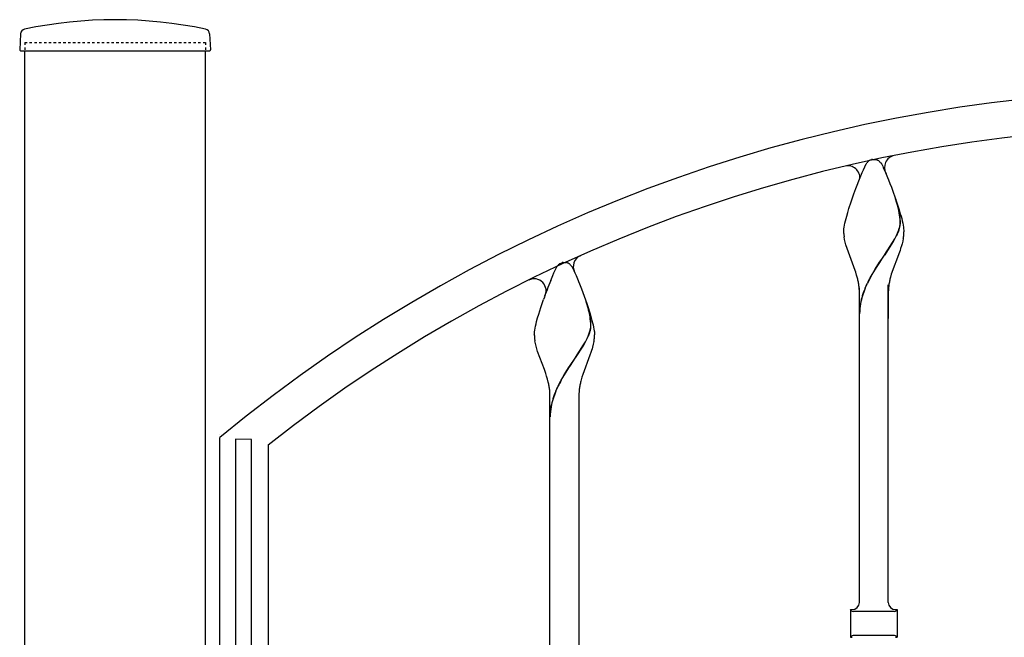
# Model space of a CAD drawing. Units: millimetres. Extents: x 0 to 8410, y 0 to 5940.
# Drawn here: x 3729 to 4138, y 3995 to 4252 of the extents above; entities that cross this region are included whole.
import ezdxf

# ---------------------------------------------------------------- set-up
doc = ezdxf.new("R2010")
doc.units = ezdxf.units.MM
doc.linetypes.add('YDOT_1', pattern=[2, 1, -1])
doc.layers.add('YKK_A1', color=4, linetype='Continuous', lineweight=30)

msp = doc.modelspace()

# ---------------------------------------------------------------- linework, layer by layer
at = {"layer": 'YKK_A1'}
for p, q in [((3729.77, 4246.02), (3729.42, 4239.36)), ((3808.27, 4246.02), (3808.62, 4239.36)), ((3729.92, 4238.83), (3808.12, 4238.83)), ((3731.52, 2977.33), (3731.52, 4238.83)), ((3806.52, 2977.33), (3806.52, 4238.83))]:
    msp.add_line(p, q, dxfattribs=at)
at = {"layer": 'YKK_A1', "linetype": 'YDOT_1'}
for p, q in [((3731.52, 4242.33), (3806.52, 4242.33)), ((3731.52, 4242.33), (3731.52, 4238.83)), ((3806.52, 4242.33), (3806.52, 4238.83))]:
    msp.add_line(p, q, dxfattribs=at)
at = {"layer": 'YKK_A1', "linetype": 'Continuous', "ltscale": 0.5}
for p, q in [((4081.65, 4193), (4081.76, 4193.09)), ((4082.39, 4193.51), (4082.55, 4193.58)), ((4082.55, 4193.58), (4082.95, 4193.7)), ((4082.95, 4193.7), (4083, 4193.71)), ((4083.18, 4193.75), (4083.23, 4193.75)), ((4083.41, 4193.77), (4083.94, 4193.79)), ((4083.94, 4193.79), (4084.39, 4193.78)), ((4084.39, 4193.78), (4084.48, 4193.77)), ((4084.66, 4193.75), (4084.7, 4193.75)), ((4085.19, 4193.63), (4085.34, 4193.58)), ((4085.34, 4193.58), (4085.49, 4193.51)), ((4085.81, 4193.33), (4085.92, 4193.26)), ((4086.19, 4193.05), (4086.3, 4192.95)), ((4079.12, 4188.44), (4079.6, 4189.53)), ((4079.6, 4189.53), (4080.77, 4191.91)), ((4080.77, 4191.91), (4080.93, 4192.17)), ((4080.93, 4192.17), (4081.04, 4192.32)), ((4081.04, 4192.32), (4081.1, 4192.39)), ((4081.32, 4192.66), (4081.37, 4192.72)), ((4081.37, 4192.72), (4081.43, 4192.78)), ((4086.79, 4192.39), (4087.12, 4191.91)), ((4087.12, 4191.91), (4087.2, 4191.78)), ((4087.2, 4191.78), (4087.62, 4190.99)), ((4087.62, 4190.99), (4087.87, 4190.47)), ((4087.87, 4190.47), (4088.77, 4188.44)), ((4076.48, 4181.76), (4078.24, 4186.31)), ((4078.24, 4186.31), (4079.12, 4188.44)), ((4088.77, 4188.44), (4089.65, 4186.31)), ((4089.65, 4186.31), (4090.02, 4185.36)), ((4090.02, 4185.36), (4090.61, 4183.87)), ((4075.68, 4179.56), (4076.48, 4181.76)), ((4090.61, 4183.87), (4091.21, 4182.3)), ((4091.21, 4182.3), (4093.38, 4176.18)), ((4074.51, 4176.18), (4075.68, 4179.56)), ((4094.15, 4173.39), (4092.94, 4177.44)), ((4094.23, 4173.33), (4093.02, 4177.39)), ((4073.11, 4171.78), (4073.6, 4173.4)), ((4073.6, 4173.4), (4074.51, 4176.18)), ((4093.38, 4176.18), (4094.45, 4172.85)), ((4094.19, 4173.23), (4094.15, 4173.39)), ((4094.36, 4172.45), (4094.19, 4173.23)), ((4094.26, 4173.18), (4094.23, 4173.33)), ((4094.44, 4172.4), (4094.26, 4173.18)), ((4094.45, 4172.85), (4094.93, 4171.25)), ((4072.16, 4168.28), (4072.4, 4169.23)), ((4072.4, 4169.23), (4072.67, 4170.22)), ((4072.67, 4170.22), (4073.11, 4171.78)), ((4094.93, 4171.25), (4095.22, 4170.22)), ((4095.22, 4170.22), (4095.49, 4169.23)), ((4095.49, 4169.23), (4095.73, 4168.28)), ((4071.45, 4164.07), (4071.47, 4164.37)), ((4071.47, 4164.37), (4071.49, 4164.68)), ((4071.49, 4164.68), (4071.53, 4165.02)), ((4071.53, 4165.02), (4071.63, 4165.74)), ((4071.63, 4165.74), (4071.78, 4166.53)), ((4071.78, 4166.53), (4071.95, 4167.38)), ((4071.95, 4167.38), (4072.16, 4168.28)), ((4094.04, 4163.84), (4094.33, 4164.63)), ((4094.12, 4163.78), (4094.41, 4164.57)), ((4094.33, 4164.63), (4094.51, 4165.2)), ((4094.41, 4164.57), (4094.59, 4165.15)), ((4094.51, 4165.2), (4094.66, 4165.76)), ((4094.59, 4165.15), (4094.74, 4165.7)), ((4094.66, 4165.76), (4094.77, 4166.29)), ((4094.74, 4165.7), (4094.85, 4166.24)), ((4095.73, 4168.28), (4095.94, 4167.38)), ((4095.94, 4167.38), (4096.11, 4166.53)), ((4096.11, 4166.53), (4096.25, 4165.74)), ((4096.25, 4165.74), (4096.31, 4165.37)), ((4096.31, 4165.37), (4096.44, 4164.07)), ((4071.44, 4163.79), (4071.45, 4164.07)), ((4071.46, 4163.08), (4071.44, 4163.79)), ((4071.79, 4160.55), (4071.6, 4161.64)), ((4072.04, 4159.44), (4071.79, 4160.55)), ((4091.75, 4159.31), (4092.63, 4160.87)), ((4091.83, 4159.25), (4092.71, 4160.82)), ((4092.63, 4160.87), (4093.2, 4161.96)), ((4092.71, 4160.82), (4093.27, 4161.91)), ((4093.78, 4163.23), (4094.04, 4163.84)), ((4093.86, 4163.17), (4094.12, 4163.78)), ((4096.16, 4160.92), (4095.93, 4159.81)), ((4096.44, 4164.07), (4096.44, 4163.79)), ((4072.35, 4158.31), (4072.04, 4159.44)), ((4076.17, 4147.72), (4072.35, 4158.31)), ((4088.51, 4154.28), (4091.75, 4159.31)), ((4088.59, 4154.22), (4091.83, 4159.25)), ((4095.07, 4156.79), (4094.8, 4156.03)), ((4095.43, 4157.94), (4095.07, 4156.79)), ((4095.65, 4158.69), (4095.43, 4157.94)), ((4095.93, 4159.81), (4095.65, 4158.69)), ((4086.32, 4151.07), (4087.23, 4152.42)), ((4086.4, 4151.01), (4087.31, 4152.36)), ((4087.23, 4152.42), (4088.35, 4154.05)), ((4087.31, 4152.36), (4088.43, 4154)), ((4088.35, 4154.05), (4088.51, 4154.28)), ((4088.43, 4154), (4088.59, 4154.22)), ((4094.53, 4155.25), (4091.2, 4146.11)), ((4094.8, 4156.03), (4094.53, 4155.25)), ((3951.17, 4146.76), (3952.34, 4149.14)), ((3952.34, 4149.14), (3952.45, 4149.31)), ((3952.45, 4149.31), (3952.62, 4149.55)), ((3952.62, 4149.55), (3952.68, 4149.62)), ((3953.12, 4150.12), (3953.23, 4150.22)), ((3953.23, 4150.22), (3953.33, 4150.32)), ((3953.66, 4150.56), (3953.76, 4150.62)), ((3953.76, 4150.62), (3954.53, 4150.93)), ((3954.53, 4150.93), (3954.57, 4150.94)), ((3954.76, 4150.97), (3954.81, 4150.98)), ((3954.99, 4151), (3955.52, 4151.01)), ((3955.52, 4151.01), (3955.97, 4151)), ((3955.97, 4151), (3956.05, 4151)), ((3956.23, 4150.98), (3956.28, 4150.97)), ((3956.76, 4150.86), (3956.92, 4150.8)), ((3956.92, 4150.8), (3957.07, 4150.73)), ((3957.33, 4150.59), (3957.39, 4150.56)), ((3958.37, 4149.62), (3958.53, 4149.39)), ((3958.53, 4149.39), (3958.7, 4149.14)), ((3958.7, 4149.14), (3958.78, 4149)), ((3958.78, 4149), (3959.2, 4148.22)), ((3959.2, 4148.22), (3959.45, 4147.69)), ((4083.2, 4146.08), (4084.51, 4148.27)), ((4083.28, 4146.03), (4084.59, 4148.21)), ((4084.51, 4148.27), (4084.96, 4148.98)), ((4084.59, 4148.21), (4085.04, 4148.92)), ((4084.96, 4148.98), (4086.32, 4151.07)), ((4085.04, 4148.92), (4086.4, 4151.01)), ((3949.82, 4143.53), (3950.7, 4145.66)), ((3950.7, 4145.66), (3951.17, 4146.76)), ((3959.45, 4147.69), (3959.87, 4146.76)), ((3959.87, 4146.76), (3960.34, 4145.66)), ((3960.34, 4145.66), (3961.23, 4143.53)), ((4076.44, 4146.92), (4076.17, 4147.72)), ((4076.81, 4145.7), (4076.44, 4146.92)), ((4077.15, 4144.48), (4076.81, 4145.7)), ((4082.36, 4144.59), (4083.2, 4146.08)), ((4082.44, 4144.54), (4083.28, 4146.03)), ((4091.2, 4146.11), (4090.85, 4144.89)), ((3961.23, 4143.53), (3961.41, 4143.07)), ((3961.41, 4143.07), (3961.8, 4142.1)), ((3961.8, 4142.1), (3962.58, 4140.06)), ((3962.58, 4140.06), (3964.77, 4133.97)), ((4077.94, 4009.86), (4077.94, 4140.44)), ((4080.31, 4140.36), (4081.19, 4142.31)), ((4080.39, 4140.31), (4081.27, 4142.25)), ((4089.94, 4009.86), (4089.94, 4141.74)), ((4077.94, 4127.79), (4077.94, 4138.79)), ((4089.94, 4138.79), (4089.94, 4127.79)), ((3944.85, 4129.54), (3945.71, 4132.29)), ((3945.71, 4132.29), (3946.86, 4135.66)), ((3965.46, 4131.66), (3964.52, 4134.67)), ((3965.54, 4131.61), (3964.6, 4134.62)), ((3964.77, 4133.97), (3965.33, 4132.29)), ((3965.33, 4132.29), (3966.03, 4130.08)), ((3943.98, 4126.46), (3944.39, 4127.96)), ((3944.39, 4127.96), (3944.85, 4129.54)), ((3965.97, 4129.52), (3965.87, 4129.99)), ((3966.05, 4129.46), (3965.95, 4129.94)), ((3966.03, 4129.2), (3965.97, 4129.52)), ((3966.03, 4130.08), (3966.66, 4127.96)), ((3966.14, 4128.54), (3966.03, 4129.2)), ((3966.11, 4129.14), (3966.05, 4129.46)), ((3966.22, 4128.49), (3966.11, 4129.14)), ((3966.66, 4127.96), (3966.94, 4126.95)), ((3943.21, 4122.97), (3943.35, 4123.76)), ((3943.35, 4123.76), (3943.53, 4124.61)), ((3943.53, 4124.61), (3943.74, 4125.51)), ((3943.74, 4125.51), (3943.98, 4126.46)), ((3966.24, 4122.98), (3966.35, 4123.52)), ((3966.46, 4124.52), (3966.46, 4124.68)), ((3966.53, 4124.47), (3966.54, 4124.63)), ((3966.94, 4126.95), (3967.19, 4125.98)), ((3967.19, 4125.98), (3967.41, 4125.05)), ((3967.41, 4125.05), (3967.61, 4124.17)), ((3967.61, 4124.17), (3967.77, 4123.36)), ((3943.02, 4121.01), (3943.03, 4121.29)), ((3943.03, 4121.29), (3943.04, 4121.59)), ((3943.04, 4121.59), (3943.07, 4121.91)), ((3943.07, 4121.91), (3943.11, 4122.24)), ((3943.11, 4122.24), (3943.21, 4122.97)), ((3965.36, 4120.45), (3965.69, 4121.26)), ((3965.44, 4120.4), (3965.77, 4121.21)), ((3965.69, 4121.26), (3965.97, 4122.05)), ((3965.77, 4121.21), (3966.05, 4121.99)), ((3966.31, 4122.93), (3966.43, 4123.46)), ((3967.77, 4123.36), (3967.89, 4122.6)), ((3967.89, 4122.6), (3967.94, 4122.24)), ((3967.94, 4122.24), (3968.02, 4121.29)), ((3968.02, 4121.29), (3968.02, 4121.01)), ((3943.45, 4117.41), (3943.24, 4118.51)), ((3943.72, 4116.29), (3943.45, 4117.41)), ((3944.04, 4115.16), (3943.72, 4116.29)), ((3960.09, 4111.5), (3963.46, 4116.76)), ((3960.16, 4111.45), (3963.54, 4116.71)), ((3963.46, 4116.76), (3964.21, 4118.1)), ((3963.54, 4116.71), (3964.29, 4118.04)), ((3964.21, 4118.1), (3964.78, 4119.19)), ((3964.29, 4118.04), (3964.85, 4119.13)), ((3967.23, 4115.91), (3967.01, 4115.16)), ((3967.51, 4117.03), (3967.23, 4115.91)), ((3967.74, 4118.14), (3967.51, 4117.03)), ((3944.4, 4114.02), (3944.04, 4115.16)), ((3947.18, 4106.56), (3944.4, 4114.02)), ((3957.9, 4108.29), (3959.93, 4111.28)), ((3957.98, 4108.24), (3960.01, 4111.22)), ((3959.93, 4111.28), (3960.09, 4111.5)), ((3960.01, 4111.22), (3960.16, 4111.45)), ((3966.11, 4112.48), (3963.16, 4104.54)), ((3966.51, 4113.64), (3966.11, 4112.48)), ((3966.77, 4114.4), (3966.51, 4113.64)), ((3967.01, 4115.16), (3966.77, 4114.4)), ((3956.09, 4105.49), (3957.22, 4107.26)), ((3956.17, 4105.44), (3957.3, 4107.2)), ((3957.22, 4107.26), (3957.9, 4108.29)), ((3957.3, 4107.2), (3957.98, 4108.24)), ((3947.47, 4105.75), (3947.18, 4106.56)), ((3947.75, 4104.95), (3947.47, 4105.75)), ((3948.14, 4103.74), (3947.75, 4104.95)), ((3948.51, 4102.52), (3948.14, 4103.74)), ((3954.15, 4102.19), (3955.43, 4104.41)), ((3954.22, 4102.14), (3955.5, 4104.35)), ((3955.43, 4104.41), (3956.09, 4105.49)), ((3955.5, 4104.35), (3956.17, 4105.44)), ((3962.78, 4103.33), (3962.32, 4101.71)), ((3963.16, 4104.54), (3962.78, 4103.33)), ((3948.83, 4101.3), (3948.51, 4102.52)), ((3951.89, 4097.59), (3952.77, 4099.53)), ((3951.97, 4097.53), (3952.85, 4099.48)), ((3949.52, 4085.01), (3949.52, 4096.01)), ((3961.52, 4096.01), (3961.52, 4085.01)), ((3949.52, 3959.58), (3949.52, 4085.01)), ((3961.52, 4085.01), (3961.52, 3957.07)), ((3812.52, 4079.55), (3812.52, 4079.55)), ((3812.52, 3037.61), (3812.52, 4078.33)), ((3825.65, 4077.52), (3819.05, 4077.61)), ((3819.05, 4077.61), (3819.05, 3785.77)), ((3825.65, 3785.77), (3825.65, 4077.52)), ((3832.52, 4075.22), (3832.52, 3785.77)), ((4074.19, 4006.86), (4074.94, 4006.86)), ((4074.19, 4006.86), (4074.19, 3995.36)), ((4074.65, 4006.4), (4074.19, 4006.86)), ((4092.53, 4006.11), (4075.36, 4006.11)), ((4092.95, 4006.86), (4093.69, 4006.86)), ((4093.24, 4006.4), (4093.69, 4006.86)), ((4093.69, 4006.86), (4093.69, 3995.36)), ((4074.19, 3995.36), (4074.65, 3995.81)), ((4074.19, 3995.36), (4074.94, 3995.36)), ((4092.53, 3996.11), (4075.36, 3996.11)), ((4092.95, 3995.36), (4093.69, 3995.36)), ((4093.69, 3995.36), (4093.24, 3995.81))]:
    msp.add_line(p, q, dxfattribs=at)
at = {"layer": 'YKK_A1'}
for centre, radius, start, end in [((3769.02, 4070.81), 181.02, 78.0228, 101.9772), ((3731.77, 4245.91), 2, 99.0011, 177), ((3806.27, 4245.91), 2, 3, 80.9989), ((3729.92, 4239.33), 0.5, 177, 270), ((3808.12, 4239.33), 0.5, 270, 3)]:
    msp.add_arc(centre, radius, start, end, dxfattribs=at)
at = {"layer": 'YKK_A1', "linetype": 'Continuous', "ltscale": 0.5}
for centre, radius, start, end in [((4212.52, 3594.77), 627.56, 50.4025, 129.5975), ((4212.52, 3594.77), 612.56, 51.65846, 128.34172), ((4086.91, 4187.42), 7.67, 133.3195, 135.6113), ((4084.15, 4190.12), 3.82, 117.2995, 128.7492), ((4083.97, 4189), 4.81, 99.3402, 101.6319), ((4083.82, 4189.25), 4.54, 95.1717, 97.4634), ((4084.07, 4189.25), 4.54, 82.5348, 84.8266), ((4083.99, 4189.66), 4.15, 73.1961, 80.0696), ((4083.46, 4189.48), 4.51, 58.7078, 63.2909), ((4083.43, 4189.78), 4.28, 49.8695, 54.4525), ((4093.36, 4190.53), 5, 101.3119, 210.14), ((4073.15, 4186.13), 5, 355.675, 103.262), ((4087.96, 4187.01), 8.72, 139.5786, 141.8703), ((4082.25, 4188.76), 5.82, 43.7585, 46.0502), ((4081.75, 4188.45), 6.4, 38.0261, 42.6091), ((4065.12, 4166.72), 29.79, 4.2311, 11.1045), ((4065.2, 4166.66), 29.79, 4.2311, 11.1045), ((4058.49, 4167.05), 36.4, 0.6394, 2.9311), ((4058.56, 4167), 36.4, 0.6394, 2.9311), ((4077.82, 4168.88), 17.15, 351.3188, 353.6106), ((4077.89, 4168.83), 17.15, 351.3188, 353.6106), ((4082.75, 4167.74), 12.14, 356.4043, 358.6961), ((4082.82, 4167.68), 12.14, 356.4102, 358.702), ((4107.53, 4165.92), 36.18, 184.4879, 186.7796), ((4061.87, 4177.28), 34.87, 333.9408, 336.2326), ((4061.95, 4177.23), 34.87, 333.9408, 336.2326), ((4060.02, 4166.8), 36.62, 350.7567, 353.0484), ((4060.91, 4164.9), 35.55, 355.9112, 358.203), ((3964.19, 4149.26), 5, 114.126, 207.3025), ((3957.1, 4146.2), 5.59, 135.4658, 142.3393), ((3956.49, 4146.41), 5.03, 124.3646, 128.9476), ((3955.54, 4146.23), 4.81, 99.3456, 101.6374), ((3955.4, 4146.46), 4.55, 95.1596, 97.4513), ((3955.64, 4146.48), 4.54, 82.5314, 84.8231), ((3955.57, 4146.89), 4.15, 73.1841, 80.0576), ((3953.58, 4144.1), 7.5, 59.9387, 62.2305), ((3953.62, 4145.11), 6.63, 53.0651, 55.3569), ((3955.01, 4147.11), 4.19, 42.5981, 51.7606), ((3949.98, 4142.88), 10.76, 38.762, 41.0538), ((3942.92, 4139.23), 5, 331.1922, 116.3441), ((4036.71, 4134.41), 41.67, 11.7014, 13.9931), ((4138.9, 4114.19), 64.19, 151.7252, 154.0169), ((4138.97, 4114.13), 64.19, 151.7252, 154.0169), ((4131.27, 4134.23), 41.8, 165.2334, 167.5252), ((4145.07, 4065.61), 210.23, 158.2422, 160.534), ((4036.9, 4135.4), 41.29, 8.1174, 10.4092), ((4047.38, 4138), 30.58, 1.4766, 6.0596), ((4119.46, 4124.16), 42.37, 157.519, 162.102), ((4119.54, 4124.11), 42.37, 157.5198, 162.1028), ((4120.46, 4138.36), 30.52, 176.9059, 179.1976), ((4130.82, 4136.45), 40.99, 172.7332, 175.0249), ((4130.93, 4135.11), 41.29, 168.6075, 170.8992), ((4119.35, 4125.42), 41.89, 163.6905, 168.2735), ((4119.43, 4125.37), 41.89, 163.6897, 168.2727), ((3923.92, 4120.58), 42.99, 12.6479, 14.9397), ((4104, 4129.42), 26.06, 170.0204, 179.1828), ((4104.08, 4129.36), 26.06, 170.0211, 179.1835), ((3924, 4120.51), 43, 12.6641, 14.9559), ((3934.16, 4124), 32.3, 1.2213, 8.0947), ((3934.24, 4123.94), 32.3, 1.2213, 8.0947), ((3953.51, 4125.63), 13.01, 350.6773, 352.9691), ((3954.19, 4125.14), 12.28, 354.8267, 357.1184), ((3953.59, 4125.57), 13.01, 350.6773, 352.9691), ((3954.27, 4125.09), 12.28, 354.8267, 357.1184), ((3969.66, 4121.52), 26.65, 181.0856, 183.3774), ((3979.15, 4123.6), 36.27, 185.7832, 188.0749), ((3933.45, 4134.51), 34.87, 333.9427, 336.2345), ((3933.52, 4134.45), 34.87, 333.9427, 336.2345), ((3942.73, 4129.13), 24.29, 343.0586, 345.3503), ((3942.81, 4129.07), 24.29, 343.0586, 345.3503), ((3931.6, 4124.03), 36.62, 350.7489, 353.0407), ((3932.49, 4122.13), 35.55, 355.9112, 358.203), ((3908.25, 4091.83), 41.66, 10.8552, 13.147), ((3908.67, 4092.95), 41.06, 7.1347, 9.4265), ((4019.95, 4066.47), 74.88, 151.5019, 153.7937), ((4020.03, 4066.4), 74.88, 151.4934, 153.7852), ((4002.56, 4092.63), 41.29, 169.6028, 171.8946), ((4002.75, 4091.62), 41.67, 165.9935, 168.2852), ((3924.04, 4095.62), 25.49, 0.8867, 5.4698), ((3991.04, 4081.39), 42.37, 157.5245, 162.1076), ((3991.12, 4081.34), 42.37, 157.5245, 162.1076), ((3992.09, 4095.22), 30.58, 173.9334, 178.5164), ((3975.58, 4086.64), 26.06, 170.0231, 179.1856), ((3975.66, 4086.59), 26.06, 170.0231, 179.1856), ((3990.93, 4082.64), 41.89, 163.6888, 168.2719), ((3991, 4082.59), 41.89, 163.6888, 168.2719), ((4074.94, 4009.86), 3, 270, 0), ((4092.95, 4009.86), 3, 180, 270), ((4075.36, 4007.11), 1, 225.0057, 270), ((4092.53, 4007.11), 1, 270, 314.9943), ((4075.36, 3995.11), 1, 90, 134.9943), ((4092.53, 3995.11), 1, 45.0057, 90)]:
    msp.add_arc(centre, radius, start, end, dxfattribs=at)

doc.saveas('drawing.dxf')
